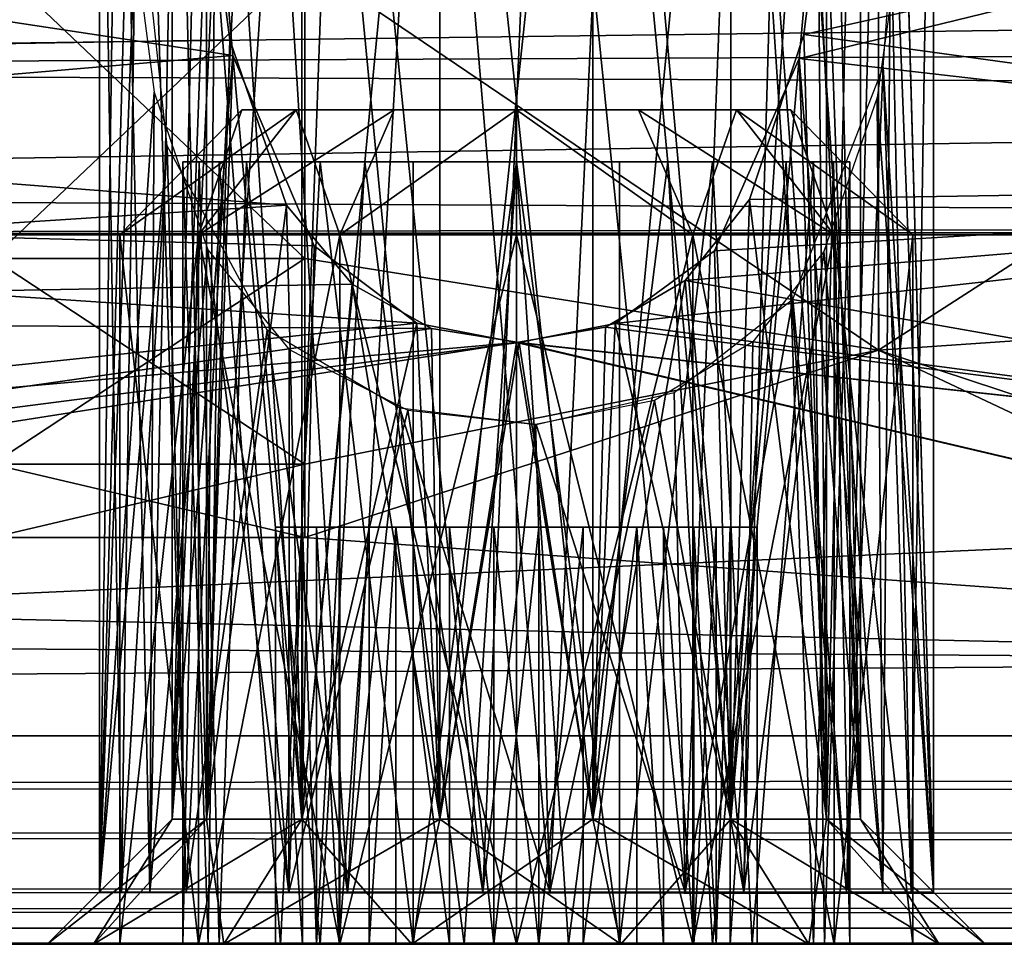
# Model space of a CAD drawing. Extents: x -25 to 204, y -156 to 157.
# Drawn here: x 24 to 29, y 104 to 108 of the extents above; entities that cross this region are included whole.
import ezdxf

# ---------------------------------------------------------------- set-up
doc = ezdxf.new("R2010")
doc.units = 0
doc.header["$MEASUREMENT"] = 0

msp = doc.modelspace()

# ---------------------------------------------------------------- linework, layer by layer
for points in [[(197.473907, 105, 15), (9.0139, 113.5, 15), (9.0139, 105, 15)], [(197.473907, 113.5, 15), (9.0139, 113.5, 15), (197.473907, 105, 15)], [(9.0139, 105, -15), (197.473907, 113.5, -15), (197.473907, 105, -15)], [(9.0139, 105, -15), (9.0139, 113.5, -15), (197.473907, 113.5, -15)], [(25.027298, 104.599998, -5.7159), (24.863899, 111.5, -5), (24.863899, 104.599998, -5)], [(25.027298, 111.5, -5.7159), (24.863899, 111.5, -5), (25.027298, 104.599998, -5.7159)], [(24.863899, 111.5, -5), (25.067501, 108.885399, -4.2054), (24.863899, 104.599998, -5)], [(24.863899, 111.5, 5), (24.863899, 104.599998, 5), (25.044201, 109.5, 4.25)], [(25.027298, 111.5, 5.7159), (24.863899, 104.599998, 5), (24.863899, 111.5, 5)], [(25.027298, 104.599998, 5.7159), (24.863899, 104.599998, 5), (25.027298, 111.5, 5.7159)], [(25.4851, 104.599998, -6.29), (25.027298, 111.5, -5.7159), (25.027298, 104.599998, -5.7159)], [(25.4851, 111.5, -6.29), (25.027298, 111.5, -5.7159), (25.4851, 104.599998, -6.29)], [(25.4851, 111.5, 6.29), (25.027298, 104.599998, 5.7159), (25.027298, 111.5, 5.7159)], [(25.4851, 104.599998, 6.29), (25.027298, 104.599998, 5.7159), (25.4851, 111.5, 6.29)], [(26.146698, 104.599998, -6.6086), (25.4851, 111.5, -6.29), (25.4851, 104.599998, -6.29)], [(26.146698, 111.5, -6.6086), (25.4851, 111.5, -6.29), (26.146698, 104.599998, -6.6086)], [(26.146698, 111.5, 6.6086), (25.4851, 104.599998, 6.29), (25.4851, 111.5, 6.29)], [(26.146698, 104.599998, 6.6086), (25.4851, 104.599998, 6.29), (26.146698, 111.5, 6.6086)], [(26.8811, 104.599998, -6.6086), (26.8811, 111.5, -6.6086), (26.146698, 104.599998, -6.6086)], [(26.8811, 111.5, -6.6086), (26.146698, 111.5, -6.6086), (26.146698, 104.599998, -6.6086)], [(26.8811, 111.5, 6.6086), (26.8811, 104.599998, 6.6086), (26.146698, 111.5, 6.6086)], [(26.8811, 104.599998, 6.6086), (26.146698, 104.599998, 6.6086), (26.146698, 111.5, 6.6086)], [(27.542698, 104.599998, -6.29), (26.8811, 111.5, -6.6086), (26.8811, 104.599998, -6.6086)], [(27.542698, 111.5, -6.29), (26.8811, 111.5, -6.6086), (27.542698, 104.599998, -6.29)], [(27.542698, 111.5, 6.29), (26.8811, 104.599998, 6.6086), (26.8811, 111.5, 6.6086)], [(27.542698, 104.599998, 6.29), (26.8811, 104.599998, 6.6086), (27.542698, 111.5, 6.29)], [(28.0005, 104.599998, -5.7159), (27.542698, 111.5, -6.29), (27.542698, 104.599998, -6.29)], [(28.0005, 111.5, -5.7159), (27.542698, 111.5, -6.29), (28.0005, 104.599998, -5.7159)], [(28.0005, 111.5, 5.7159), (27.542698, 104.599998, 6.29), (27.542698, 111.5, 6.29)], [(28.0005, 104.599998, 5.7159), (27.542698, 104.599998, 6.29), (28.0005, 111.5, 5.7159)], [(27.961601, 108.902298, 4.2078), (28.163898, 104.599998, 5), (28.163898, 111.5, 5)], [(27.983601, 109.5, -4.25), (28.163898, 111.5, -5), (28.163898, 104.599998, -5)], [(28.163898, 111.5, -5), (28.0005, 111.5, -5.7159), (28.163898, 104.599998, -5)], [(28.163898, 104.599998, -5), (28.0005, 111.5, -5.7159), (28.0005, 104.599998, -5.7159)], [(28.163898, 104.599998, 5), (28.0005, 104.599998, 5.7159), (28.163898, 111.5, 5)], [(28.163898, 111.5, 5), (28.0005, 104.599998, 5.7159), (28.0005, 111.5, 5.7159)], [(24.513901, 111, 5), (24.513901, 104.25, 5), (24.659901, 109.5, 4.25)], [(24.612, 111, 5.6194), (24.513901, 104.25, 5), (24.513901, 111, 5)], [(24.7558, 104.25, 5.9533), (24.513901, 104.25, 5), (24.612, 111, 5.6194)], [(24.513901, 111, -5), (24.684399, 108.797798, -4.1916), (24.513901, 104.25, -5)], [(24.620998, 104.25, -5.6455), (24.513901, 111, -5), (24.513901, 104.25, -5)], [(24.7167, 111, -5.8778), (24.513901, 111, -5), (24.620998, 104.25, -5.6455)], [(24.897999, 111, 6.1791), (24.7558, 104.25, 5.9533), (24.612, 111, 5.6194)], [(24.930599, 104.25, -6.2218), (24.7167, 111, -5.8778), (24.620998, 104.25, -5.6455)], [(25.283298, 111, -6.577), (24.7167, 111, -5.8778), (24.930599, 104.25, -6.2218)], [(25.422798, 104.25, 6.676), (24.7558, 104.25, 5.9533), (24.897999, 111, 6.1791)], [(25.664898, 111, 6.811), (25.422798, 104.25, 6.676), (24.897999, 111, 6.1791)], [(25.704498, 104.25, -6.8289), (25.283298, 111, -6.577), (24.930599, 104.25, -6.2218)], [(26.098499, 111, -6.9568), (25.283298, 111, -6.577), (25.704498, 104.25, -6.8289)], [(26.353699, 104.25, 6.9935), (25.422798, 104.25, 6.676), (25.664898, 111, 6.811)], [(26.643101, 111, 6.9959), (26.353699, 104.25, 6.9935), (25.664898, 111, 6.811)], [(26.674099, 104.25, -6.9935), (26.098499, 111, -6.9568), (25.704498, 104.25, -6.8289)], [(26.997601, 111, -6.941), (26.098499, 111, -6.9568), (26.674099, 104.25, -6.9935)], [(27.323299, 104.25, 6.8289), (26.353699, 104.25, 6.9935), (26.643101, 111, 6.9959)], [(27.587502, 111, 6.6878), (27.323299, 104.25, 6.8289), (26.643101, 111, 6.9959)], [(27.605, 104.25, -6.676), (26.997601, 111, -6.941), (26.674099, 104.25, -6.9935)], [(27.799198, 111, -6.5327), (26.997601, 111, -6.941), (27.605, 104.25, -6.676)], [(28.097198, 104.25, 6.2218), (27.323299, 104.25, 6.8289), (27.587502, 111, 6.6878)], [(28.2668, 111, 5.9635), (28.097198, 104.25, 6.2218), (27.587502, 111, 6.6878)], [(28.271999, 104.25, -5.9533), (27.799198, 111, -6.5327), (27.605, 104.25, -6.676)], [(28.326302, 111, -5.8458), (27.799198, 111, -6.5327), (28.271999, 104.25, -5.9533)], [(28.406799, 104.25, 5.6455), (28.097198, 104.25, 6.2218), (28.2668, 111, 5.9635)], [(28.513901, 111, 5), (28.406799, 104.25, 5.6455), (28.2668, 111, 5.9635)], [(28.513901, 104.25, -5), (28.326302, 111, -5.8458), (28.271999, 104.25, -5.9533)], [(28.513901, 111, -5), (28.326302, 111, -5.8458), (28.513901, 104.25, -5)], [(28.339699, 108.740196, 4.1818), (28.513901, 104.25, 5), (28.513901, 111, 5)], [(28.367901, 109.5, -4.25), (28.513901, 111, -5), (28.513901, 104.25, -5)], [(28.513901, 104.25, 5), (28.406799, 104.25, 5.6455), (28.513901, 111, 5)], [(25.044201, 109.5, 4.25), (25.154499, 108.259499, 4.0649), (16.976101, 109.5, 4.25)], [(16.976101, 109.5, 4.25), (25.154499, 108.259499, 4.0649), (17.0853, 107.5709, 3.7872)], [(17.026199, 108.196198, -4.0449), (25.067501, 108.885399, -4.2054), (16.976101, 109.5, -4.25)], [(24.513901, 104.25, 5), (24.839001, 107.8265, 3.907), (24.659901, 109.5, 4.25)], [(24.863899, 104.599998, 5), (25.154499, 108.259499, 4.0649), (25.044201, 109.5, 4.25)], [(28.25001, 106.848221, 2.6517), (28.25, 109.499924, 3.75), (25.500002, 108.710007, 3.461)], [(28.25, 109.499924, -3.75), (28.25001, 106.848221, -2.6517), (25.500002, 108.710007, -3.461)], [(27.870499, 108.246201, -4.0608), (27.983601, 109.5, -4.25), (28.163898, 104.599998, -5)], [(27.870499, 108.246201, -4.0608), (33.013901, 109.5, -4.25), (27.983601, 109.5, -4.25)], [(33.013901, 107.655998, -3.8291), (33.013901, 109.5, -4.25), (27.870499, 108.246201, -4.0608)], [(27.961601, 108.902298, 4.2078), (33.013901, 109.5, 4.25), (27.8932, 108.360703, 4.0944)], [(33.013901, 109.5, 4.25), (33.013901, 107.655998, 3.8291), (27.8932, 108.360703, 4.0944)], [(28.25001, 106.848221, 2.6517), (31.000004, 108.620934, 3.851), (28.25, 109.499924, 3.75)], [(28.25, 109.499924, -3.75), (31.000004, 108.620934, -3.851), (28.25001, 106.848221, -2.6517)], [(28.2728, 108.204597, -4.048), (28.367901, 109.5, -4.25), (28.513901, 104.25, -5)], [(13.900002, 109.03257, -2.0473), (13.900005, 108.190567, -1.6418), (44.500004, 108.582077, -1.8888)], [(13.900005, 108.190567, 1.6418), (13.900002, 109.03257, 2.0473), (44.500004, 108.582077, 1.8888)], [(27.8932, 108.360703, 4.0944), (28.0005, 104.599998, 4.2841), (27.961601, 108.902298, 4.2078)], [(28.0005, 104.599998, 4.2841), (28.163898, 104.599998, 5), (27.961601, 108.902298, 4.2078)], [(25.1395, 108.334702, -4.0871), (25.067501, 108.885399, -4.2054), (17.026199, 108.196198, -4.0449)], [(24.863899, 104.599998, -5), (25.067501, 108.885399, -4.2054), (25.027298, 104.599998, -4.2841)], [(25.067501, 108.885399, -4.2054), (25.1395, 108.334702, -4.0871), (25.027298, 104.599998, -4.2841)], [(24.513901, 104.25, -5), (24.684399, 108.797798, -4.1916), (24.777401, 108.084503, -4.0077)], [(24.000008, 107.286507, -2.7755), (24.000002, 108.710007, -3.461), (25.500002, 108.710007, -3.461)], [(24.000002, 108.710007, 3.461), (25.500008, 107.286507, 2.7755), (25.500002, 108.710007, 3.461)], [(24.000002, 108.710007, 3.461), (24.000008, 107.286507, 2.7755), (25.500008, 107.286507, 2.7755)], [(24.000008, 107.286507, -2.7755), (25.500002, 108.710007, -3.461), (25.500008, 107.286507, -2.7755)], [(28.25001, 106.848221, 2.6517), (25.500002, 108.710007, 3.461), (25.500008, 107.286507, 2.7755)], [(28.25001, 106.848221, -2.6517), (25.500008, 107.286507, -2.7755), (25.500002, 108.710007, -3.461)], [(28.2449, 108.058296, 3.9981), (28.513901, 104.25, 5), (28.339699, 108.740196, 4.1818)], [(28.25001, 106.848221, 2.6517), (31.00001, 107.037132, 3.0882), (31.000004, 108.620934, 3.851)], [(28.25001, 106.848221, -2.6517), (31.000004, 108.620934, -3.851), (31.00001, 107.037132, -3.0882)], [(44.500004, 108.582077, -1.8888), (13.900005, 108.190567, -1.6418), (44.500004, 108.323181, -1.7393)], [(44.500004, 108.323181, 1.7393), (13.900005, 108.190567, 1.6418), (44.500004, 108.582077, 1.8888)], [(44.500004, 108.323181, -1.7393), (13.900005, 108.190567, -1.6418), (44.500004, 108.088081, -1.5545)], [(44.500004, 108.088081, 1.5545), (13.900005, 108.190567, 1.6418), (44.500004, 108.323181, 1.7393)], [(25.411301, 107.542702, -3.7725), (25.1395, 108.334702, -4.0871), (17.026199, 108.196198, -4.0449)], [(25.1395, 108.334702, -4.0871), (25.411301, 107.542702, -3.7725), (25.027298, 104.599998, -4.2841)], [(27.8932, 108.360703, 4.0944), (33.013901, 107.655998, 3.8291), (27.632198, 107.570503, 3.7868)], [(27.632198, 107.570503, 3.7868), (28.0005, 104.599998, 4.2841), (27.8932, 108.360703, 4.0944)], [(25.154499, 108.259499, 4.0649), (25.544899, 107.347397, 3.6645), (17.0853, 107.5709, 3.7872)], [(24.863899, 104.599998, 5), (25.027298, 104.599998, 4.2841), (25.154499, 108.259499, 4.0649)], [(25.027298, 104.599998, 4.2841), (25.4851, 104.599998, 3.71), (25.154499, 108.259499, 4.0649)], [(25.154499, 108.259499, 4.0649), (25.4851, 104.599998, 3.71), (25.544899, 107.347397, 3.6645)], [(27.4636, 107.3237, -3.6505), (27.870499, 108.246201, -4.0608), (27.542698, 104.599998, -3.71)], [(27.4636, 107.3237, -3.6505), (33.013901, 107.655998, -3.8291), (27.870499, 108.246201, -4.0608)], [(27.542698, 104.599998, -3.71), (27.870499, 108.246201, -4.0608), (28.0005, 104.599998, -4.2841)], [(27.870499, 108.246201, -4.0608), (28.163898, 104.599998, -5), (28.0005, 104.599998, -4.2841)], [(13.900005, 108.190567, -1.6418), (13.900009, 107.607872, -0.9112), (44.500004, 108.088081, -1.5545)], [(13.900009, 107.607872, 0.9112), (13.900005, 108.190567, 1.6418), (44.500004, 108.088081, 1.5545)], [(17.158298, 107.006897, -3.4417), (25.411301, 107.542702, -3.7725), (17.026199, 108.196198, -4.0449)], [(27.8396, 107.092102, -3.5025), (28.2728, 108.204597, -4.048), (28.097198, 104.25, -3.7782)], [(28.097198, 104.25, -3.7782), (28.2728, 108.204597, -4.048), (28.406799, 104.25, -4.3545)], [(28.406799, 104.25, -4.3545), (28.2728, 108.204597, -4.048), (28.513901, 104.25, -5)], [(44.500004, 108.088081, -1.5545), (13.900009, 107.607872, -0.9112), (44.500008, 107.447777, -0.4455)], [(44.500008, 107.447777, 0.4455), (13.900009, 107.607872, 0.9112), (44.500004, 108.088081, 1.5545)], [(24.513901, 104.25, -5), (24.777401, 108.084503, -4.0077), (24.7558, 104.25, -4.0467)], [(24.777401, 108.084503, -4.0077), (25.034801, 107.328598, -3.6538), (24.7558, 104.25, -4.0467)], [(27.988201, 107.320396, 3.6486), (28.271999, 104.25, 4.0467), (28.2449, 108.058296, 3.9981)], [(28.271999, 104.25, 4.0467), (28.513901, 104.25, 5), (28.2449, 108.058296, 3.9981)], [(24.612801, 107.400002, 5.433912), (25.458401, 108, 5.841714), (25.197701, 108, 5.300415)], [(24.612801, 107.400002, 5.433912), (24.989302, 107.399986, 6.215812), (25.458401, 108, 5.841714)], [(24.612801, 107.400002, 4.566113), (25.197701, 108, 5.300415), (25.197701, 108, 4.699615)], [(24.612801, 107.400002, 4.566113), (24.612801, 107.400002, 5.433912), (25.197701, 108, 5.300415)], [(24.989302, 107.400002, 3.784212), (24.612801, 107.400002, 4.566113), (25.197701, 108, 4.699615)], [(24.989302, 107.399986, 6.215812), (25.928202, 107.999992, 6.216314), (25.458401, 108, 5.841714)], [(24.989302, 107.400002, 3.784212), (25.197701, 108, 4.699615), (25.458401, 108, 4.158315)], [(25.667801, 107.400009, 3.243112), (24.989302, 107.400002, 3.784212), (25.458401, 108, 4.158315)], [(24.989302, 107.399986, 6.215812), (25.667801, 107.399986, 6.756912), (25.928202, 107.999992, 6.216314)], [(25.197701, 108, 4.699615), (26.513901, 107.999992, 6.350015), (27.0996, 107.999992, 6.216314)], [(25.197701, 108, 4.699615), (27.0996, 107.999992, 6.216314), (27.569401, 108, 5.841714)], [(25.197701, 108, 4.699615), (27.569401, 108, 5.841714), (27.830101, 108, 5.300415)], [(25.197701, 108, 4.699615), (25.197701, 108, 5.300415), (25.458401, 108, 5.841714)], [(25.197701, 108, 4.699615), (25.458401, 108, 5.841714), (25.928202, 107.999992, 6.216314)], [(25.197701, 108, 4.699615), (25.928202, 107.999992, 6.216314), (26.513901, 107.999992, 6.350015)], [(25.458401, 108, 4.158315), (25.197701, 108, 4.699615), (27.830101, 108, 5.300415)], [(25.458401, 108, 4.158315), (26.513901, 108.000008, 3.650014), (25.928202, 108.000008, 3.783714)], [(25.458401, 108, 4.158315), (27.830101, 108, 4.699615), (26.513901, 108.000008, 3.650014)], [(25.667801, 107.400009, 3.243112), (25.458401, 108, 4.158315), (25.928202, 108.000008, 3.783714)], [(25.458401, 108, 4.158315), (27.830101, 108, 5.300415), (27.830101, 108, 4.699615)], [(25.667801, 107.400009, 3.243112), (25.928202, 108.000008, 3.783714), (26.513901, 108.000008, 3.650014)], [(26.513901, 107.400009, 3.050012), (25.667801, 107.400009, 3.243112), (26.513901, 108.000008, 3.650014)], [(25.667801, 107.399986, 6.756912), (26.513901, 107.399986, 6.950012), (26.513901, 107.999992, 6.350015)], [(25.667801, 107.399986, 6.756912), (26.513901, 107.999992, 6.350015), (25.928202, 107.999992, 6.216314)], [(27.360001, 107.400009, 3.243112), (26.513901, 107.400009, 3.050012), (26.513901, 108.000008, 3.650014)], [(27.360001, 107.400009, 3.243112), (26.513901, 108.000008, 3.650014), (27.0996, 108.000008, 3.783714)], [(26.513901, 108.000008, 3.650014), (27.830101, 108, 4.699615), (27.0996, 108.000008, 3.783714)], [(27.360001, 107.399986, 6.756912), (27.0996, 107.999992, 6.216314), (26.513901, 107.999992, 6.350015)], [(26.513901, 107.399986, 6.950012), (27.360001, 107.399986, 6.756912), (26.513901, 107.999992, 6.350015)], [(28.0385, 107.400002, 3.784212), (27.0996, 108.000008, 3.783714), (27.569401, 108, 4.158315)], [(28.0385, 107.400002, 3.784212), (27.360001, 107.400009, 3.243112), (27.0996, 108.000008, 3.783714)], [(27.0996, 108.000008, 3.783714), (27.830101, 108, 4.699615), (27.569401, 108, 4.158315)], [(27.360001, 107.399986, 6.756912), (27.569401, 108, 5.841714), (27.0996, 107.999992, 6.216314)], [(27.360001, 107.399986, 6.756912), (28.0385, 107.399986, 6.215812), (27.569401, 108, 5.841714)], [(28.415001, 107.400002, 4.566113), (27.569401, 108, 4.158315), (27.830101, 108, 4.699615)], [(28.415001, 107.400002, 4.566113), (28.0385, 107.400002, 3.784212), (27.569401, 108, 4.158315)], [(28.0385, 107.399986, 6.215812), (27.830101, 108, 5.300415), (27.569401, 108, 5.841714)], [(28.415001, 107.400002, 5.433912), (27.830101, 108, 4.699615), (27.830101, 108, 5.300415)], [(28.415001, 107.400002, 5.433912), (28.415001, 107.400002, 4.566113), (27.830101, 108, 4.699615)], [(28.0385, 107.399986, 6.215812), (28.415001, 107.400002, 5.433912), (27.830101, 108, 5.300415)], [(24.513901, 104.25, 5), (24.620998, 104.25, 4.3545), (24.839001, 107.8265, 3.907)], [(24.620998, 104.25, 4.3545), (24.930599, 104.25, 3.7782), (24.839001, 107.8265, 3.907)], [(24.839001, 107.8265, 3.907), (24.930599, 104.25, 3.7782), (25.319099, 106.944298, 3.3961)], [(25.035702, 104, 4.3877), (24.9139, 107.75, 5.000013), (25.088301, 107.75, 4.273613)], [(25.035702, 104, 4.3877), (24.9139, 104, 5), (24.9139, 107.75, 5.000013)], [(24.9139, 104, 5), (24.992201, 107.75, 5.494413), (24.9139, 107.75, 5.000013)], [(24.9139, 104, 5), (25.088301, 104, 5.7264), (24.992201, 107.75, 5.494413)], [(25.088301, 104, 5.7264), (25.219501, 107.75, 5.940413), (24.992201, 107.75, 5.494413)], [(25.382502, 104.000008, 3.8686), (25.035702, 104, 4.3877), (25.088301, 107.75, 4.273613)], [(25.382502, 104.000008, 3.8686), (25.088301, 107.75, 4.273613), (25.573502, 107.750008, 3.705614)], [(25.088301, 104, 5.7264), (25.573502, 103.999992, 6.2944), (25.219501, 107.75, 5.940413)], [(25.573502, 103.999992, 6.2944), (25.7875, 107.749992, 6.425613), (25.219501, 107.75, 5.940413)], [(26.019501, 104.000008, 3.4783), (25.382502, 104.000008, 3.8686), (25.573502, 107.750008, 3.705614)], [(26.019501, 104.000008, 3.4783), (25.573502, 107.750008, 3.705614), (26.019501, 107.750008, 3.478313)], [(25.573502, 103.999992, 6.2944), (26.263601, 103.999992, 6.5802), (25.7875, 107.749992, 6.425613)], [(26.263601, 103.999992, 6.5802), (26.513901, 107.749992, 6.600014), (25.7875, 107.749992, 6.425613)], [(26.019501, 104.000008, 3.4783), (26.019501, 107.750008, 3.478313), (26.513901, 107.750008, 3.400013)], [(26.7642, 104.000008, 3.4198), (26.019501, 104.000008, 3.4783), (26.513901, 107.750008, 3.400013)], [(26.263601, 103.999992, 6.5802), (27.008301, 103.999992, 6.5217), (26.513901, 107.749992, 6.600014)], [(26.7642, 104.000008, 3.4198), (26.513901, 107.750008, 3.400013), (27.240301, 107.750008, 3.574414)], [(27.008301, 103.999992, 6.5217), (27.008301, 107.749992, 6.521714), (26.513901, 107.749992, 6.600014)], [(27.4543, 104.000008, 3.7056), (26.7642, 104.000008, 3.4198), (27.240301, 107.750008, 3.574414)], [(27.008301, 103.999992, 6.5217), (27.4543, 107.749992, 6.294414), (27.008301, 107.749992, 6.521714)], [(27.008301, 103.999992, 6.5217), (27.6453, 103.999992, 6.1314), (27.4543, 107.749992, 6.294414)], [(27.4543, 104.000008, 3.7056), (27.240301, 107.750008, 3.574414), (27.8083, 107.75, 4.059614)], [(27.939501, 104, 4.2736), (27.4543, 104.000008, 3.7056), (27.8083, 107.75, 4.059614)], [(27.6453, 103.999992, 6.1314), (27.939501, 107.75, 5.726414), (27.4543, 107.749992, 6.294414)], [(27.6453, 103.999992, 6.1314), (27.9921, 104, 5.6123), (27.939501, 107.75, 5.726414)], [(27.939501, 104, 4.2736), (27.8083, 107.75, 4.059614), (28.035601, 107.75, 4.505614)], [(28.113901, 104, 5), (27.939501, 104, 4.2736), (28.035601, 107.75, 4.505614)], [(27.9921, 104, 5.6123), (28.113901, 107.75, 5.000013), (27.939501, 107.75, 5.726414)], [(27.9921, 104, 5.6123), (28.113901, 104, 5), (28.113901, 107.75, 5.000013)], [(28.113901, 104, 5), (28.035601, 107.75, 4.505614), (28.113901, 107.75, 5.000013)], [(26.987, 106.975998, -3.4194), (33.013901, 107.655998, -3.8291), (27.4636, 107.3237, -3.6505)], [(33.013901, 106.1772, -2.6498), (33.013901, 107.655998, -3.8291), (26.987, 106.975998, -3.4194)], [(27.632198, 107.570503, 3.7868), (33.013901, 107.655998, 3.8291), (27.3232, 107.181801, 3.5621)], [(33.013901, 107.655998, 3.8291), (33.013901, 106.1772, 2.6498), (27.3232, 107.181801, 3.5621)], [(13.900009, 107.607872, -0.9112), (13.900009, 107.399872), (44.500008, 107.447777, -0.4455)], [(13.900009, 107.399872), (13.900009, 107.607872, 0.9112), (44.500008, 107.447777, 0.4455)], [(17.0853, 107.5709, 3.7872), (26.036301, 106.977798, 3.4207), (17.3202, 106.064598, 2.5021)], [(25.544899, 107.347397, 3.6645), (26.036301, 106.977798, 3.4207), (17.0853, 107.5709, 3.7872)], [(27.3232, 107.181801, 3.5621), (27.542698, 104.599998, 3.71), (27.632198, 107.570503, 3.7868)], [(27.542698, 104.599998, 3.71), (28.0005, 104.599998, 4.2841), (27.632198, 107.570503, 3.7868)], [(25.7262, 107.163597, -3.5502), (25.411301, 107.542702, -3.7725), (17.158298, 107.006897, -3.4417)], [(25.027298, 104.599998, -4.2841), (25.411301, 107.542702, -3.7725), (25.4851, 104.599998, -3.71)], [(25.411301, 107.542702, -3.7725), (25.7262, 107.163597, -3.5502), (25.4851, 104.599998, -3.71)], [(44.500008, 107.447777, -0.4455), (13.900009, 107.399872), (44.500008, 107.42128, -0.2982)], [(44.500008, 107.42128, 0.2982), (13.900009, 107.399872), (44.500008, 107.447777, 0.4455)], [(44.500008, 107.42128, -0.2982), (13.900009, 107.399872), (44.500008, 107.405281, -0.1495)], [(44.500008, 107.405281, 0.1495), (13.900009, 107.399872), (44.500008, 107.42128, 0.2982)], [(44.500008, 107.405281, -0.1495), (13.900009, 107.399872), (44.500008, 107.399979)], [(44.500008, 107.399979), (13.900009, 107.399872), (44.500008, 107.405281, 0.1495)], [(24.612801, 107.400002, 4.566113), (24.989302, 104.000008, 3.7842), (24.612801, 104, 4.5661)], [(24.612801, 107.400002, 4.566113), (24.989302, 107.400002, 3.784212), (24.989302, 104.000008, 3.7842)], [(24.612801, 107.400002, 5.433912), (24.612801, 104, 4.5661), (24.612801, 104, 5.4339)], [(24.612801, 107.400002, 5.433912), (24.612801, 107.400002, 4.566113), (24.612801, 104, 4.5661)], [(24.989302, 107.399986, 6.215812), (24.612801, 107.400002, 5.433912), (24.612801, 104, 5.4339)], [(24.989302, 107.399986, 6.215812), (24.612801, 104, 5.4339), (24.989302, 103.999992, 6.2158)], [(24.989302, 107.400002, 3.784212), (25.667801, 107.400009, 3.243112), (25.667801, 104.000008, 3.2431)], [(24.989302, 107.400002, 3.784212), (25.667801, 104.000008, 3.2431), (24.989302, 104.000008, 3.7842)], [(25.667801, 107.399986, 6.756912), (24.989302, 103.999992, 6.2158), (25.667801, 103.999992, 6.7569)], [(25.667801, 107.399986, 6.756912), (24.989302, 107.399986, 6.215812), (24.989302, 103.999992, 6.2158)], [(25.667801, 107.400009, 3.243112), (26.513901, 107.400009, 3.050012), (26.513901, 104.000008, 3.05)], [(25.667801, 107.400009, 3.243112), (26.513901, 104.000008, 3.05), (25.667801, 104.000008, 3.2431)], [(26.513901, 107.399986, 6.950012), (25.667801, 103.999992, 6.7569), (26.513901, 103.999992, 6.95)], [(26.513901, 107.399986, 6.950012), (25.667801, 107.399986, 6.756912), (25.667801, 103.999992, 6.7569)], [(26.513901, 107.400009, 3.050012), (27.360001, 104.000008, 3.2431), (26.513901, 104.000008, 3.05)], [(26.513901, 107.400009, 3.050012), (27.360001, 107.400009, 3.243112), (27.360001, 104.000008, 3.2431)], [(27.360001, 107.399986, 6.756912), (26.513901, 107.399986, 6.950012), (26.513901, 103.999992, 6.95)], [(27.360001, 107.399986, 6.756912), (26.513901, 103.999992, 6.95), (27.360001, 103.999992, 6.7569)], [(27.360001, 107.400009, 3.243112), (28.0385, 104.000008, 3.7842), (27.360001, 104.000008, 3.2431)], [(27.360001, 107.400009, 3.243112), (28.0385, 107.400002, 3.784212), (28.0385, 104.000008, 3.7842)], [(28.0385, 107.399986, 6.215812), (27.360001, 103.999992, 6.7569), (28.0385, 103.999992, 6.2158)], [(28.0385, 107.399986, 6.215812), (27.360001, 107.399986, 6.756912), (27.360001, 103.999992, 6.7569)], [(28.415001, 107.400002, 5.433912), (28.0385, 103.999992, 6.2158), (28.415001, 104, 5.4339)], [(28.415001, 107.400002, 5.433912), (28.0385, 107.399986, 6.215812), (28.0385, 103.999992, 6.2158)], [(28.0385, 107.400002, 3.784212), (28.415001, 104, 4.5661), (28.0385, 104.000008, 3.7842)], [(28.0385, 107.400002, 3.784212), (28.415001, 107.400002, 4.566113), (28.415001, 104, 4.5661)], [(28.415001, 107.400002, 4.566113), (28.415001, 104, 5.4339), (28.415001, 104, 4.5661)], [(28.415001, 107.400002, 4.566113), (28.415001, 107.400002, 5.433912), (28.415001, 104, 5.4339)], [(25.4851, 104.599998, 3.71), (26.036301, 106.977798, 3.4207), (25.544899, 107.347397, 3.6645)], [(24.000011, 106.301514, -1.5403), (24.000008, 107.286507, -2.7755), (25.500008, 107.286507, -2.7755)], [(24.000008, 107.286507, 2.7755), (25.500011, 106.301514, 1.5403), (25.500008, 107.286507, 2.7755)], [(24.000008, 107.286507, 2.7755), (24.000011, 106.301514, 1.5403), (25.500011, 106.301514, 1.5403)], [(24.000011, 106.301514, -1.5403), (25.500008, 107.286507, -2.7755), (25.500011, 106.301514, -1.5403)], [(24.7558, 104.25, -4.0467), (25.034801, 107.328598, -3.6538), (25.422798, 104.25, -3.324)], [(25.034801, 107.328598, -3.6538), (25.424198, 106.850502, -3.3229), (25.422798, 104.25, -3.324)], [(28.25001, 106.848221, 2.6517), (25.500008, 107.286507, 2.7755), (25.500011, 106.301514, 1.5403)], [(28.25001, 106.848221, -2.6517), (25.500011, 106.301514, -1.5403), (25.500008, 107.286507, -2.7755)], [(26.987, 106.975998, -3.4194), (27.4636, 107.3237, -3.6505), (27.542698, 104.599998, -3.71)], [(27.6483, 106.887802, 3.3529), (27.605, 104.25, 3.324), (27.988201, 107.320396, 3.6486)], [(27.605, 104.25, 3.324), (28.271999, 104.25, 4.0467), (27.988201, 107.320396, 3.6486)], [(26.1063, 106.951599, -3.4012), (25.7262, 107.163597, -3.5502), (17.158298, 107.006897, -3.4417)], [(25.4851, 104.599998, -3.71), (25.7262, 107.163597, -3.5502), (26.146698, 104.599998, -3.3914)], [(25.7262, 107.163597, -3.5502), (26.1063, 106.951599, -3.4012), (26.146698, 104.599998, -3.3914)], [(26.940998, 106.958397, 3.4063), (26.8811, 104.599998, 3.3914), (27.3232, 107.181801, 3.5621)], [(26.8811, 104.599998, 3.3914), (27.542698, 104.599998, 3.71), (27.3232, 107.181801, 3.5621)], [(27.3232, 107.181801, 3.5621), (33.013901, 106.1772, 2.6498), (26.940998, 106.958397, 3.4063)], [(27.270901, 106.645599, -3.1488), (27.8396, 107.092102, -3.5025), (27.323299, 104.25, -3.1711)], [(27.323299, 104.25, -3.1711), (27.8396, 107.092102, -3.5025), (28.097198, 104.25, -3.7782)], [(17.394199, 105.709396, -1.9221), (26.1063, 106.951599, -3.4012), (17.158298, 107.006897, -3.4417)], [(28.25001, 106.848221, 2.6517), (31.000013, 105.941132, 1.7138), (31.00001, 107.037132, 3.0882)], [(28.25001, 106.848221, -2.6517), (31.00001, 107.037132, -3.0882), (31.000013, 105.941132, -1.7138)], [(26.036301, 106.977798, 3.4207), (26.513802, 106.884598, 3.35), (17.3202, 106.064598, 2.5021)], [(25.4851, 104.599998, 3.71), (26.146698, 104.599998, 3.3914), (26.036301, 106.977798, 3.4207)], [(26.036301, 106.977798, 3.4207), (26.146698, 104.599998, 3.3914), (26.513802, 106.884598, 3.35)], [(26.940998, 106.958397, 3.4063), (33.013901, 106.1772, 2.6498), (26.513802, 106.884598, 3.35)], [(26.513802, 106.884598, 3.35), (26.8811, 104.599998, 3.3914), (26.940998, 106.958397, 3.4063)], [(26.527298, 106.884697, -3.3501), (26.987, 106.975998, -3.4194), (26.8811, 104.599998, -3.3914)], [(26.527298, 106.884697, -3.3501), (33.013901, 106.1772, -2.6498), (26.987, 106.975998, -3.4194)], [(26.987, 106.975998, -3.4194), (27.542698, 104.599998, -3.71), (26.8811, 104.599998, -3.3914)], [(17.394199, 105.709396, -1.9221), (26.527298, 106.884697, -3.3501), (26.1063, 106.951599, -3.4012)], [(24.930599, 104.25, 3.7782), (25.704498, 104.25, 3.1711), (25.319099, 106.944298, 3.3961)], [(25.319099, 106.944298, 3.3961), (25.704498, 104.25, 3.1711), (25.955299, 106.570503, 3.0796)], [(26.1063, 106.951599, -3.4012), (26.527298, 106.884697, -3.3501), (26.146698, 104.599998, -3.3914)], [(26.513802, 106.884598, 3.35), (17.4505, 105.458702, 1.3158), (17.3202, 106.064598, 2.5021)], [(33.013901, 105.356598, -0.9457), (26.527298, 106.884697, -3.3501), (17.394199, 105.709396, -1.9221)], [(26.513802, 106.884598, 3.35), (33.013901, 105.356598, 0.9457), (17.4505, 105.458702, 1.3158)], [(26.146698, 104.599998, -3.3914), (26.527298, 106.884697, -3.3501), (26.8811, 104.599998, -3.3914)], [(26.146698, 104.599998, 3.3914), (26.8811, 104.599998, 3.3914), (26.513802, 106.884598, 3.35)], [(33.013901, 106.1772, 2.6498), (33.013901, 105.356598, 0.9457), (26.513802, 106.884598, 3.35)], [(33.013901, 105.356598, -0.9457), (33.013901, 106.1772, -2.6498), (26.527298, 106.884697, -3.3501)], [(27.175598, 106.605904, 3.1126), (27.605, 104.25, 3.324), (27.6483, 106.887802, 3.3529)], [(25.424198, 106.850502, -3.3229), (25.992699, 106.560097, -3.0691), (25.422798, 104.25, -3.324)], [(28.25001, 106.848221, 2.6517), (25.500011, 106.301514, 1.5403), (25.500013, 105.949913)], [(28.25001, 106.848221, -2.6517), (25.500013, 105.949913), (25.500011, 106.301514, -1.5403)], [(28.25001, 106.848221, 2.6517), (25.500013, 105.949913), (31.000013, 105.549927)], [(28.25001, 106.848221, -2.6517), (31.000013, 105.549927), (25.500013, 105.949913)], [(28.25001, 106.848221, 2.6517), (31.000013, 105.549927), (31.000013, 105.941132, 1.7138)], [(28.25001, 106.848221, -2.6517), (31.000013, 105.941132, -1.7138), (31.000013, 105.549927)], [(26.6082, 106.491798, -3.0022), (27.270901, 106.645599, -3.1488), (27.323299, 104.25, -3.1711)], [(26.6064, 106.491699, 3.0021), (26.674099, 104.25, 3.0065), (27.175598, 106.605904, 3.1126)], [(26.674099, 104.25, 3.0065), (27.605, 104.25, 3.324), (27.175598, 106.605904, 3.1126)], [(25.422798, 104.25, -3.324), (25.992699, 106.560097, -3.0691), (26.353699, 104.25, -3.0065)], [(25.704498, 104.25, 3.1711), (26.674099, 104.25, 3.0065), (25.955299, 106.570503, 3.0796)], [(25.955299, 106.570503, 3.0796), (26.674099, 104.25, 3.0065), (26.6064, 106.491699, 3.0021)], [(25.992699, 106.560097, -3.0691), (26.6082, 106.491798, -3.0022), (26.353699, 104.25, -3.0065)], [(26.6082, 106.491798, -3.0022), (27.323299, 104.25, -3.1711), (26.353699, 104.25, -3.0065)], [(24.000013, 105.949913), (24.000011, 106.301514, -1.5403), (25.500011, 106.301514, -1.5403)], [(24.000011, 106.301514, 1.5403), (25.500013, 105.949913), (25.500011, 106.301514, 1.5403)], [(24.000011, 106.301514, 1.5403), (24.000013, 105.949913), (25.500013, 105.949913)], [(24.000013, 105.949913), (25.500011, 106.301514, -1.5403), (25.500013, 105.949913)], [(25.359201, 106, 5.000007), (25.487801, 106, 4.777207), (25.487801, 106, 5.222807)], [(25.487801, 106, 5.222807), (25.487801, 104, 5.2227), (25.359201, 106, 5.000007)], [(25.359201, 106, 5.000007), (25.487801, 104, 5.2227), (25.359201, 104, 5)], [(25.487801, 104, 4.7773), (25.359201, 106, 5.000007), (25.359201, 104, 5)], [(25.487801, 106, 4.777207), (25.359201, 106, 5.000007), (25.487801, 104, 4.7773)], [(25.487801, 104, 5.2227), (25.487801, 106, 5.222807), (25.555302, 104, 5.4285)], [(25.487801, 106, 5.222807), (25.555302, 106, 5.428507), (25.555302, 104, 5.4285)], [(25.555302, 104, 4.5715), (25.487801, 106, 4.777207), (25.487801, 104, 4.7773)], [(25.555302, 106, 4.571507), (25.487801, 106, 4.777207), (25.555302, 104, 4.5715)], [(25.555302, 106, 5.428507), (25.487801, 106, 5.222807), (25.807901, 106, 5.777207)], [(27.540001, 106, 5.222807), (25.487801, 106, 4.777207), (27.540001, 106, 4.777207)], [(25.807901, 106, 5.777207), (25.487801, 106, 4.777207), (27.540001, 106, 5.222807)], [(25.487801, 106, 5.222807), (25.487801, 106, 4.777207), (25.807901, 106, 5.777207)], [(25.487801, 106, 4.777207), (26.1938, 106, 4.000007), (27.540001, 106, 4.777207)], [(25.555302, 106, 4.571507), (25.663502, 106, 4.384107), (25.487801, 106, 4.777207)], [(25.487801, 106, 4.777207), (25.807901, 106, 4.222807), (26.1938, 106, 4.000007)], [(25.663502, 106, 4.384107), (25.807901, 106, 4.222807), (25.487801, 106, 4.777207)], [(25.555302, 104, 5.4285), (25.555302, 106, 5.428507), (25.663502, 104, 5.616)], [(25.555302, 106, 5.428507), (25.663502, 106, 5.615907), (25.663502, 104, 5.616)], [(25.663502, 104, 4.384), (25.663502, 106, 4.384107), (25.555302, 104, 4.5715)], [(25.663502, 106, 4.384107), (25.555302, 106, 4.571507), (25.555302, 104, 4.5715)], [(25.663502, 106, 5.615907), (25.555302, 106, 5.428507), (25.807901, 106, 5.777207)], [(25.663502, 104, 5.616), (25.807901, 106, 5.777207), (25.808001, 104, 5.7773)], [(25.663502, 106, 5.615907), (25.807901, 106, 5.777207), (25.663502, 104, 5.616)], [(25.808001, 104, 4.2227), (25.807901, 106, 4.222807), (25.663502, 104, 4.384)], [(25.807901, 106, 4.222807), (25.663502, 106, 4.384107), (25.663502, 104, 4.384)], [(25.936501, 106, 6.000007), (25.807901, 106, 5.777207), (26.1938, 106, 6.000007)], [(26.834002, 106, 6.000007), (25.807901, 106, 5.777207), (27.540001, 106, 5.222807)], [(26.1938, 106, 6.000007), (25.807901, 106, 5.777207), (26.834002, 106, 6.000007)], [(25.807901, 106, 4.222807), (25.936501, 106, 4.000007), (26.1938, 106, 4.000007)], [(25.936501, 106, 6.000007), (25.808001, 104, 5.7773), (25.807901, 106, 5.777207)], [(25.936501, 106, 4.000007), (25.807901, 106, 4.222807), (25.808001, 104, 4.2227)], [(25.936501, 106, 6.000007), (25.936501, 104, 6), (25.808001, 104, 5.7773)], [(25.936501, 104, 4), (25.936501, 106, 4.000007), (25.808001, 104, 4.2227)], [(25.936501, 104, 6), (25.936501, 106, 6.000007), (26.193701, 104, 6)], [(25.936501, 106, 6.000007), (26.1938, 106, 6.000007), (26.193701, 104, 6)], [(26.193701, 104, 4), (25.936501, 106, 4.000007), (25.936501, 104, 4)], [(26.193701, 104, 4), (26.1938, 106, 4.000007), (25.936501, 106, 4.000007)], [(26.193701, 104, 6), (26.1938, 106, 6.000007), (26.405602, 104, 6.0444)], [(26.405602, 104, 3.9556), (26.1938, 106, 4.000007), (26.193701, 104, 4)], [(26.1938, 106, 6.000007), (26.405701, 106, 6.044407), (26.405602, 104, 6.0444)], [(26.405701, 106, 3.955607), (26.1938, 106, 4.000007), (26.405602, 104, 3.9556)], [(26.405701, 106, 6.044407), (26.1938, 106, 6.000007), (26.834002, 106, 6.000007)], [(26.834002, 106, 4.000007), (26.1938, 106, 4.000007), (26.622101, 106, 3.955607)], [(26.622101, 106, 3.955607), (26.1938, 106, 4.000007), (26.405701, 106, 3.955607)], [(27.540001, 106, 4.777207), (26.1938, 106, 4.000007), (27.2199, 106, 4.222807)], [(27.2199, 106, 4.222807), (26.1938, 106, 4.000007), (26.834002, 106, 4.000007)], [(26.405602, 104, 6.0444), (26.405701, 106, 6.044407), (26.6222, 104, 6.0444)], [(26.6222, 104, 3.9556), (26.622101, 106, 3.955607), (26.405602, 104, 3.9556)], [(26.622101, 106, 3.955607), (26.405701, 106, 3.955607), (26.405602, 104, 3.9556)], [(26.405701, 106, 6.044407), (26.622101, 106, 6.044407), (26.6222, 104, 6.0444)], [(26.622101, 106, 6.044407), (26.405701, 106, 6.044407), (26.834002, 106, 6.000007)], [(26.622101, 106, 6.044407), (26.834002, 106, 6.000007), (26.6222, 104, 6.0444)], [(26.834002, 106, 4.000007), (26.622101, 106, 3.955607), (26.6222, 104, 3.9556)], [(26.6222, 104, 6.0444), (26.834002, 106, 6.000007), (26.834101, 104, 6)], [(26.834101, 104, 4), (26.834002, 106, 4.000007), (26.6222, 104, 3.9556)], [(27.091301, 106, 6.000007), (26.834002, 106, 6.000007), (27.2199, 106, 5.777207)], [(26.834002, 106, 6.000007), (27.540001, 106, 5.222807), (27.2199, 106, 5.777207)], [(27.2199, 106, 4.222807), (26.834002, 106, 4.000007), (27.091301, 106, 4.000007)], [(26.834002, 106, 6.000007), (27.091301, 106, 6.000007), (26.834101, 104, 6)], [(26.834101, 104, 4), (27.091301, 106, 4.000007), (26.834002, 106, 4.000007)], [(26.834101, 104, 6), (27.091301, 106, 6.000007), (27.091301, 104, 6)], [(27.091301, 104, 4), (27.091301, 106, 4.000007), (26.834101, 104, 4)], [(27.219801, 104, 4.2227), (27.091301, 106, 4.000007), (27.091301, 104, 4)], [(27.219801, 104, 4.2227), (27.2199, 106, 4.222807), (27.091301, 106, 4.000007)], [(27.091301, 104, 6), (27.091301, 106, 6.000007), (27.219801, 104, 5.7773)], [(27.219801, 104, 5.7773), (27.091301, 106, 6.000007), (27.2199, 106, 5.777207)], [(27.219801, 104, 5.7773), (27.2199, 106, 5.777207), (27.3643, 104, 5.616)], [(27.3643, 104, 4.384), (27.2199, 106, 4.222807), (27.219801, 104, 4.2227)], [(27.2199, 106, 5.777207), (27.3643, 106, 5.615907), (27.3643, 104, 5.616)], [(27.3643, 106, 4.384107), (27.2199, 106, 4.222807), (27.3643, 104, 4.384)], [(27.2199, 106, 5.777207), (27.540001, 106, 5.222807), (27.3643, 106, 5.615907)], [(27.540001, 106, 4.777207), (27.2199, 106, 4.222807), (27.3643, 106, 4.384107)], [(27.3643, 104, 5.616), (27.3643, 106, 5.615907), (27.4725, 104, 5.4285)], [(27.3643, 106, 5.615907), (27.4725, 106, 5.428507), (27.4725, 104, 5.4285)], [(27.4725, 104, 4.5715), (27.4725, 106, 4.571507), (27.3643, 104, 4.384)], [(27.4725, 106, 4.571507), (27.3643, 106, 4.384107), (27.3643, 104, 4.384)], [(27.3643, 106, 5.615907), (27.540001, 106, 5.222807), (27.4725, 106, 5.428507)], [(27.540001, 106, 4.777207), (27.3643, 106, 4.384107), (27.4725, 106, 4.571507)], [(27.4725, 104, 5.4285), (27.540001, 106, 5.222807), (27.540001, 104, 5.2227)], [(27.4725, 106, 5.428507), (27.540001, 106, 5.222807), (27.4725, 104, 5.4285)], [(27.540001, 104, 4.7773), (27.540001, 106, 4.777207), (27.4725, 104, 4.5715)], [(27.540001, 106, 4.777207), (27.4725, 106, 4.571507), (27.4725, 104, 4.5715)], [(27.540001, 106, 5.222807), (27.540001, 106, 4.777207), (27.6686, 106, 5.000007)], [(27.6686, 104, 5), (27.6686, 106, 5.000007), (27.540001, 104, 4.7773)], [(27.540001, 104, 4.7773), (27.6686, 106, 5.000007), (27.540001, 106, 4.777207)], [(27.540001, 104, 5.2227), (27.6686, 106, 5.000007), (27.6686, 104, 5)], [(27.540001, 104, 5.2227), (27.540001, 106, 5.222807), (27.6686, 106, 5.000007)], [(17.500099, 105.249802), (33.013901, 105.356598, -0.9457), (17.394199, 105.709396, -1.9221)], [(17.4505, 105.458702, 1.3158), (33.013901, 105.356598, 0.9457), (17.500099, 105.249802)], [(33.013901, 105.356598, 0.9457), (33.013901, 105.356598, -0.9457), (17.500099, 105.249802)], [(9.0139, 105, 15), (9.0639, 104.755898, 14.9698), (197.473907, 105, 15)], [(197.473907, 105, -15), (9.0637, 104.7565, -14.97), (9.0139, 105, -15)], [(197.473907, 105, -15), (197.473907, 104.617302, -14.9239), (9.0637, 104.7565, -14.97)], [(9.0639, 104.755898, 14.9698), (197.473907, 104.617302, 14.9239), (197.473907, 105, 15)], [(197.473907, 104.617302, -14.9239), (9.2104, 104.525101, -14.8802), (9.0637, 104.7565, -14.97)], [(9.0639, 104.755898, 14.9698), (9.210899, 104.524696, 14.8799), (197.473907, 104.617302, 14.9239)], [(197.473907, 104.617302, -14.9239), (197.473907, 104.2929, -14.7071), (9.2104, 104.525101, -14.8802)], [(9.210899, 104.524696, 14.8799), (197.473907, 104.2929, 14.7071), (197.473907, 104.617302, 14.9239)], [(25.027298, 104.599998, -4.2841), (24.263901, 104, -5), (24.863899, 104.599998, -5)], [(24.4867, 104, -4.0238), (24.263901, 104, -5), (25.027298, 104.599998, -4.2841)], [(24.263901, 104, -5), (24.4867, 104, -5.9762), (24.863899, 104.599998, -5)], [(25.027298, 104.599998, 5.7159), (24.263901, 104, 5), (24.863899, 104.599998, 5)], [(24.4867, 104, 5.9762), (24.263901, 104, 5), (25.027298, 104.599998, 5.7159)], [(24.263901, 104, 5), (24.4867, 104, 4.0238), (24.863899, 104.599998, 5)], [(25.4851, 104.599998, -3.71), (24.4867, 104, -4.0238), (25.027298, 104.599998, -4.2841)], [(25.111, 104, -3.2409), (24.4867, 104, -4.0238), (25.4851, 104.599998, -3.71)], [(24.863899, 104.599998, -5), (24.4867, 104, -5.9762), (25.027298, 104.599998, -5.7159)], [(24.4867, 104, -5.9762), (25.111, 104, -6.7591), (25.027298, 104.599998, -5.7159)], [(25.4851, 104.599998, 6.29), (24.4867, 104, 5.9762), (25.027298, 104.599998, 5.7159)], [(25.111, 104, 6.7591), (24.4867, 104, 5.9762), (25.4851, 104.599998, 6.29)], [(24.863899, 104.599998, 5), (24.4867, 104, 4.0238), (25.027298, 104.599998, 4.2841)], [(24.4867, 104, 4.0238), (25.111, 104, 3.2409), (25.027298, 104.599998, 4.2841)], [(25.027298, 104.599998, -5.7159), (25.111, 104, -6.7591), (25.4851, 104.599998, -6.29)], [(25.027298, 104.599998, 4.2841), (25.111, 104, 3.2409), (25.4851, 104.599998, 3.71)], [(26.146698, 104.599998, -3.3914), (25.111, 104, -3.2409), (25.4851, 104.599998, -3.71)], [(26.013199, 104, -2.8064), (25.111, 104, -3.2409), (26.146698, 104.599998, -3.3914)], [(25.111, 104, -6.7591), (26.013199, 104, -7.1936), (25.4851, 104.599998, -6.29)], [(26.146698, 104.599998, 6.6086), (25.111, 104, 6.7591), (25.4851, 104.599998, 6.29)], [(26.013199, 104, 7.1936), (25.111, 104, 6.7591), (26.146698, 104.599998, 6.6086)], [(25.111, 104, 3.2409), (26.013199, 104, 2.8064), (25.4851, 104.599998, 3.71)], [(25.4851, 104.599998, -6.29), (26.013199, 104, -7.1936), (26.146698, 104.599998, -6.6086)], [(25.4851, 104.599998, 3.71), (26.013199, 104, 2.8064), (26.146698, 104.599998, 3.3914)], [(26.8811, 104.599998, -3.3914), (26.013199, 104, -2.8064), (26.146698, 104.599998, -3.3914)], [(27.014599, 104, -2.8064), (26.013199, 104, -2.8064), (26.8811, 104.599998, -3.3914)], [(26.013199, 104, -7.1936), (27.014599, 104, -7.1936), (26.146698, 104.599998, -6.6086)], [(26.8811, 104.599998, 6.6086), (26.013199, 104, 7.1936), (26.146698, 104.599998, 6.6086)], [(27.014599, 104, 7.1936), (26.013199, 104, 7.1936), (26.8811, 104.599998, 6.6086)], [(26.013199, 104, 2.8064), (27.014599, 104, 2.8064), (26.146698, 104.599998, 3.3914)], [(26.146698, 104.599998, -6.6086), (27.014599, 104, -7.1936), (26.8811, 104.599998, -6.6086)], [(26.146698, 104.599998, 3.3914), (27.014599, 104, 2.8064), (26.8811, 104.599998, 3.3914)], [(27.542698, 104.599998, -3.71), (27.014599, 104, -2.8064), (26.8811, 104.599998, -3.3914)], [(26.8811, 104.599998, -6.6086), (27.916801, 104, -6.7591), (27.542698, 104.599998, -6.29)], [(27.014599, 104, -7.1936), (27.916801, 104, -6.7591), (26.8811, 104.599998, -6.6086)], [(27.542698, 104.599998, 6.29), (27.014599, 104, 7.1936), (26.8811, 104.599998, 6.6086)], [(26.8811, 104.599998, 3.3914), (27.916801, 104, 3.2409), (27.542698, 104.599998, 3.71)], [(27.014599, 104, 2.8064), (27.916801, 104, 3.2409), (26.8811, 104.599998, 3.3914)], [(27.916801, 104, -3.2409), (27.014599, 104, -2.8064), (27.542698, 104.599998, -3.71)], [(27.916801, 104, 6.7591), (27.014599, 104, 7.1936), (27.542698, 104.599998, 6.29)], [(28.0005, 104.599998, -4.2841), (27.916801, 104, -3.2409), (27.542698, 104.599998, -3.71)], [(27.542698, 104.599998, -6.29), (28.5411, 104, -5.9762), (28.0005, 104.599998, -5.7159)], [(27.916801, 104, -6.7591), (28.5411, 104, -5.9762), (27.542698, 104.599998, -6.29)], [(28.0005, 104.599998, 5.7159), (27.916801, 104, 6.7591), (27.542698, 104.599998, 6.29)], [(27.542698, 104.599998, 3.71), (28.5411, 104, 4.0238), (28.0005, 104.599998, 4.2841)], [(27.916801, 104, 3.2409), (28.5411, 104, 4.0238), (27.542698, 104.599998, 3.71)], [(28.5411, 104, -4.0238), (27.916801, 104, -3.2409), (28.0005, 104.599998, -4.2841)], [(28.5411, 104, 5.9762), (27.916801, 104, 6.7591), (28.0005, 104.599998, 5.7159)], [(28.163898, 104.599998, -5), (28.5411, 104, -4.0238), (28.0005, 104.599998, -4.2841)], [(28.0005, 104.599998, -5.7159), (28.763901, 104, -5), (28.163898, 104.599998, -5)], [(28.5411, 104, -5.9762), (28.763901, 104, -5), (28.0005, 104.599998, -5.7159)], [(28.163898, 104.599998, 5), (28.5411, 104, 5.9762), (28.0005, 104.599998, 5.7159)], [(28.0005, 104.599998, 4.2841), (28.763901, 104, 5), (28.163898, 104.599998, 5)], [(28.5411, 104, 4.0238), (28.763901, 104, 5), (28.0005, 104.599998, 4.2841)], [(28.763901, 104, -5), (28.5411, 104, -4.0238), (28.163898, 104.599998, -5)], [(28.763901, 104, 5), (28.5411, 104, 5.9762), (28.163898, 104.599998, 5)], [(197.473907, 104.2929, -14.7071), (9.533999, 104.262001, -14.6749), (9.2104, 104.525101, -14.8802)], [(9.210899, 104.524696, 14.8799), (9.7345, 104.159897, 14.5427), (197.473907, 104.2929, 14.7071)], [(197.473907, 104.2929, -14.7071), (197.473907, 104.076103, -14.3827), (9.533999, 104.262001, -14.6749)], [(9.7345, 104.159897, 14.5427), (197.473907, 104.076103, 14.3827), (197.473907, 104.2929, 14.7071)], [(197.473907, 104.076103, -14.3827), (9.9655, 104.077202, -14.3854), (9.533999, 104.262001, -14.6749)], [(9.7345, 104.159897, 14.5427), (10.5, 104, 14), (197.473907, 104.076103, 14.3827)], [(197.473907, 104.076103, -14.3827), (10.5, 104, -14), (9.9655, 104.077202, -14.3854)], [(10.5, 104, 14), (197.473907, 104, 14), (197.473907, 104.076103, 14.3827)], [(197.473907, 104.076103, -14.3827), (197.473907, 104, -14), (10.5, 104, -14)], [(14.2612, 104, 10.1424), (26.013199, 104, 7.1936), (10.5, 104, 14)], [(26.013199, 104, 7.1936), (27.014599, 104, 7.1936), (10.5, 104, 14)], [(10.5, 104, -14), (26.013199, 104, -7.1936), (14.2612, 104, -10.1424)], [(10.5, 104, -14), (27.014599, 104, -7.1936), (26.013199, 104, -7.1936)], [(27.014599, 104, 7.1936), (184.4599, 104, 10.9942), (10.5, 104, 14)], [(184.4599, 104, 10.9942), (197.473907, 104, 14), (10.5, 104, 14)], [(10.5, 104, -14), (197.473907, 104, -14), (189.013901, 104, -11.9)], [(10.5, 104, -14), (189.013901, 104, -11.9), (184.4599, 104, -10.9942)], [(10.5, 104, -14), (184.4599, 104, -10.9942), (180.598907, 104, -8.4146)], [(10.5, 104, -14), (180.598907, 104, -8.4146), (27.014599, 104, -7.1936)], [(16.6707, 104, 5.3235), (25.111, 104, 6.7591), (14.2612, 104, 10.1424)], [(25.111, 104, 6.7591), (26.013199, 104, 7.1936), (14.2612, 104, 10.1424)], [(14.2612, 104, -10.1424), (25.111, 104, -6.7591), (16.6707, 104, -5.3235)], [(14.2612, 104, -10.1424), (26.013199, 104, -7.1936), (25.111, 104, -6.7591)], [(16.6707, 104, 5.3235), (24.4867, 104, 5.9762), (25.111, 104, 6.7591)], [(16.6707, 104, 5.3235), (24.263901, 104, 5), (24.4867, 104, 5.9762)], [(17.5, 104), (24.4867, 104, 4.0238), (16.6707, 104, 5.3235)], [(16.6707, 104, 5.3235), (24.4867, 104, 4.0238), (24.263901, 104, 5)], [(16.6707, 104, -5.3235), (24.4867, 104, -4.0238), (17.5, 104)], [(16.6707, 104, -5.3235), (24.263901, 104, -5), (24.4867, 104, -4.0238)], [(16.6707, 104, -5.3235), (24.4867, 104, -5.9762), (24.263901, 104, -5)], [(16.6707, 104, -5.3235), (25.111, 104, -6.7591), (24.4867, 104, -5.9762)], [(17.5, 104), (25.111, 104, 3.2409), (24.4867, 104, 4.0238)], [(17.5, 104), (25.111, 104, -3.2409), (25.111, 104, 3.2409)], [(17.5, 104), (24.4867, 104, -4.0238), (25.111, 104, -3.2409)], [(24.612801, 104, 4.5661), (24.989302, 104.000008, 3.7842), (25.555302, 104, 4.5715)], [(24.989302, 103.999992, 6.2158), (24.612801, 104, 5.4339), (25.555302, 104, 5.4285)], [(25.555302, 104, 5.4285), (24.612801, 104, 5.4339), (25.487801, 104, 5.2227)], [(25.487801, 104, 5.2227), (24.612801, 104, 5.4339), (25.359201, 104, 5)], [(25.359201, 104, 5), (24.612801, 104, 4.5661), (25.487801, 104, 4.7773)], [(25.487801, 104, 4.7773), (24.612801, 104, 4.5661), (25.555302, 104, 4.5715)], [(24.612801, 104, 5.4339), (24.612801, 104, 4.5661), (25.359201, 104, 5)], [(25.936501, 104, 4), (24.989302, 104.000008, 3.7842), (25.667801, 104.000008, 3.2431)], [(25.663502, 104, 4.384), (24.989302, 104.000008, 3.7842), (25.808001, 104, 4.2227)], [(25.555302, 104, 4.5715), (24.989302, 104.000008, 3.7842), (25.663502, 104, 4.384)], [(25.808001, 104, 4.2227), (24.989302, 104.000008, 3.7842), (25.936501, 104, 4)], [(25.936501, 104, 6), (24.989302, 103.999992, 6.2158), (25.808001, 104, 5.7773)], [(25.808001, 104, 5.7773), (24.989302, 103.999992, 6.2158), (25.663502, 104, 5.616)], [(25.667801, 103.999992, 6.7569), (24.989302, 103.999992, 6.2158), (25.936501, 104, 6)], [(24.989302, 103.999992, 6.2158), (25.555302, 104, 5.4285), (25.663502, 104, 5.616)], [(25.111, 104, 3.2409), (26.013199, 104, -2.8064), (26.013199, 104, 2.8064)], [(25.111, 104, -3.2409), (26.013199, 104, -2.8064), (25.111, 104, 3.2409)], [(26.193701, 104, 4), (25.667801, 104.000008, 3.2431), (26.513901, 104.000008, 3.05)], [(25.936501, 104, 4), (25.667801, 104.000008, 3.2431), (26.193701, 104, 4)], [(25.667801, 103.999992, 6.7569), (26.193701, 104, 6), (26.513901, 103.999992, 6.95)], [(25.667801, 103.999992, 6.7569), (25.936501, 104, 6), (26.193701, 104, 6)], [(26.013199, 104, 2.8064), (26.013199, 104, -2.8064), (27.014599, 104, 2.8064)], [(26.013199, 104, -2.8064), (27.014599, 104, -2.8064), (27.014599, 104, 2.8064)], [(26.193701, 104, 4), (26.513901, 104.000008, 3.05), (26.405602, 104, 3.9556)], [(26.513901, 103.999992, 6.95), (26.193701, 104, 6), (26.405602, 104, 6.0444)], [(26.405602, 104, 3.9556), (26.513901, 104.000008, 3.05), (26.6222, 104, 3.9556)], [(26.513901, 103.999992, 6.95), (26.405602, 104, 6.0444), (26.6222, 104, 6.0444)], [(26.834101, 104, 4), (26.513901, 104.000008, 3.05), (27.360001, 104.000008, 3.2431)], [(26.6222, 104, 3.9556), (26.513901, 104.000008, 3.05), (26.834101, 104, 4)], [(26.513901, 103.999992, 6.95), (26.834101, 104, 6), (27.360001, 103.999992, 6.7569)], [(26.513901, 103.999992, 6.95), (26.6222, 104, 6.0444), (26.834101, 104, 6)], [(26.834101, 104, 4), (27.360001, 104.000008, 3.2431), (27.091301, 104, 4)], [(27.360001, 103.999992, 6.7569), (26.834101, 104, 6), (27.091301, 104, 6)], [(27.014599, 104, -2.8064), (27.916801, 104, -3.2409), (27.014599, 104, 2.8064)], [(27.014599, 104, 2.8064), (27.916801, 104, -3.2409), (27.916801, 104, 3.2409)], [(27.916801, 104, 6.7591), (184.4599, 104, 10.9942), (27.014599, 104, 7.1936)], [(27.014599, 104, -7.1936), (180.598907, 104, -8.4146), (27.916801, 104, -6.7591)], [(27.219801, 104, 4.2227), (27.091301, 104, 4), (28.0385, 104.000008, 3.7842)], [(27.091301, 104, 4), (27.360001, 104.000008, 3.2431), (28.0385, 104.000008, 3.7842)], [(27.360001, 103.999992, 6.7569), (27.091301, 104, 6), (28.0385, 103.999992, 6.2158)], [(27.091301, 104, 6), (27.219801, 104, 5.7773), (28.0385, 103.999992, 6.2158)], [(27.3643, 104, 4.384), (27.219801, 104, 4.2227), (28.0385, 104.000008, 3.7842)], [(27.219801, 104, 5.7773), (27.3643, 104, 5.616), (28.0385, 103.999992, 6.2158)], [(27.4725, 104, 4.5715), (27.3643, 104, 4.384), (28.0385, 104.000008, 3.7842)], [(27.3643, 104, 5.616), (27.4725, 104, 5.4285), (28.0385, 103.999992, 6.2158)], [(27.4725, 104, 4.5715), (28.0385, 104.000008, 3.7842), (28.415001, 104, 4.5661)], [(28.0385, 103.999992, 6.2158), (27.4725, 104, 5.4285), (28.415001, 104, 5.4339)], [(27.4725, 104, 5.4285), (27.540001, 104, 5.2227), (28.415001, 104, 5.4339)], [(27.540001, 104, 4.7773), (27.4725, 104, 4.5715), (28.415001, 104, 4.5661)], [(27.540001, 104, 5.2227), (27.6686, 104, 5), (28.415001, 104, 5.4339)], [(27.6686, 104, 5), (27.540001, 104, 4.7773), (28.415001, 104, 4.5661)], [(28.415001, 104, 5.4339), (27.6686, 104, 5), (28.415001, 104, 4.5661)], [(27.916801, 104, -3.2409), (28.5411, 104, -4.0238), (27.916801, 104, 3.2409)], [(27.916801, 104, 3.2409), (28.5411, 104, -4.0238), (28.5411, 104, 4.0238)], [(28.5411, 104, 5.9762), (180.598907, 104, 8.4146), (27.916801, 104, 6.7591)], [(180.598907, 104, 8.4146), (184.4599, 104, 10.9942), (27.916801, 104, 6.7591)], [(27.916801, 104, -6.7591), (180.598907, 104, -8.4146), (28.5411, 104, -5.9762)], [(28.5411, 104, 4.0238), (28.5411, 104, -4.0238), (28.763901, 104, 5)], [(28.5411, 104, -4.0238), (28.763901, 104, -5), (28.763901, 104, 5)], [(28.5411, 104, 5.9762), (178.019897, 104, 4.5539), (180.598907, 104, 8.4146)], [(28.763901, 104, 5), (178.019897, 104, 4.5539), (28.5411, 104, 5.9762)], [(28.5411, 104, -5.9762), (178.019897, 104, -4.5539), (28.763901, 104, -5)], [(28.5411, 104, -5.9762), (180.598907, 104, -8.4146), (178.019897, 104, -4.5539)], [(28.763901, 104, -5), (177.113907, 104), (28.763901, 104, 5)], [(28.763901, 104, 5), (177.113907, 104), (178.019897, 104, 4.5539)], [(28.763901, 104, -5), (178.019897, 104, -4.5539), (177.113907, 104)]]:
    msp.add_3dface(points)

doc.saveas('drawing.dxf')
